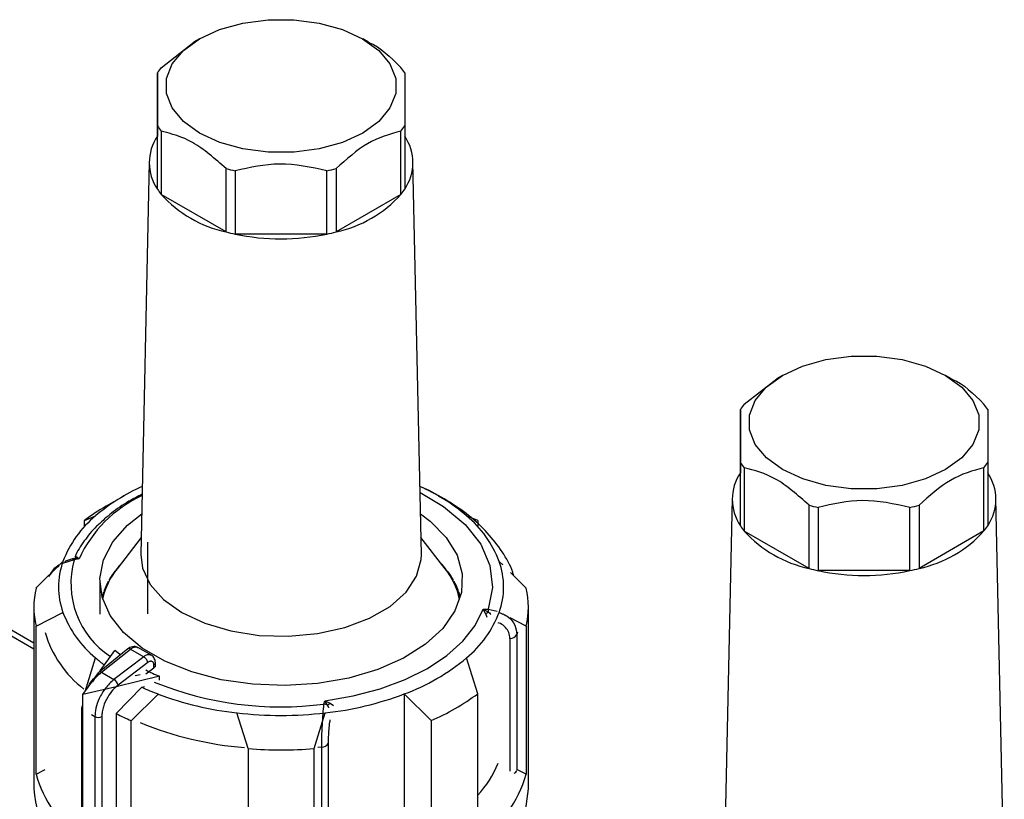
# Model space of a CAD drawing. Units: millimetres. Extents: x 50 to 2082, y 50 to 33210452.
# Drawn here: x 1894 to 1923, y 477 to 501 of the extents above; entities that cross this region are included whole.
import ezdxf

# ---------------------------------------------------------------- set-up
doc = ezdxf.new("R2010")
doc.units = ezdxf.units.MM
doc.header["$LTSCALE"] = 5

msp = doc.modelspace()

# ---------------------------------------------------------------- linework, layer by layer
at = {"color": 7, "linetype": 'Continuous', "lineweight": 25}
for p, q in [((1899.053, 499.998), (1898.876, 499.896)), ((1904.181, 499.896), (1904.004, 499.998)), ((1897.892, 499.123), (1898.881, 499.892)), ((1897.778, 498.964), (1897.778, 497.046)), ((1897.779, 495.438), (1897.779, 497.357)), ((1905.279, 497.358), (1905.279, 495.439)), ((1897.779, 495.438), (1897.778, 497.046)), ((1897.893, 497.198), (1897.893, 495.279)), ((1905.165, 495.28), (1905.165, 497.199)), ((1897.529, 496.271), (1897.274, 484.368)), ((1899.862, 494.143), (1899.862, 496.062)), ((1903.197, 496.062), (1903.197, 494.144)), ((1905.783, 484.368), (1905.528, 496.271)), ((1900.137, 495.996), (1900.137, 494.077)), ((1902.921, 494.078), (1902.921, 495.996)), ((1899.862, 494.143), (1897.893, 495.279)), ((1905.165, 495.28), (1903.197, 494.144)), ((1902.921, 494.078), (1900.137, 494.077)), ((1916.734, 489.795), (1916.557, 489.692)), ((1921.861, 489.692), (1921.684, 489.795)), ((1915.573, 488.92), (1916.562, 489.689)), ((1915.459, 488.761), (1915.459, 486.842)), ((1915.459, 485.235), (1915.459, 487.154)), ((1922.959, 487.155), (1922.959, 485.236)), ((1915.459, 485.235), (1915.459, 486.842)), ((1915.574, 486.995), (1915.574, 485.076)), ((1922.845, 485.077), (1922.845, 486.996)), ((1896.755, 486.137), (1896.224, 485.83)), ((1906.833, 485.83), (1906.302, 486.137)), ((1915.209, 486.067), (1914.955, 474.165)), ((1923.463, 474.165), (1923.209, 486.067)), ((1917.542, 483.94), (1917.542, 485.859)), ((1917.818, 485.793), (1917.818, 483.874)), ((1920.602, 483.874), (1920.602, 485.793)), ((1920.877, 485.859), (1920.877, 483.94)), ((1895.565, 485.395), (1895.903, 485.535)), ((1895.565, 485.207), (1895.565, 485.395)), ((1907.491, 485.396), (1907.152, 485.537)), ((1907.491, 485.396), (1907.491, 485.209)), ((1917.542, 483.94), (1915.574, 485.076)), ((1922.845, 485.077), (1920.877, 483.94)), ((1897.285, 484.876), (1896.553, 483.931)), ((1897.478, 484.738), (1897.478, 482.567)), ((1906.504, 483.931), (1905.772, 484.876)), ((1894.095, 483.346), (1894.912, 484.154)), ((1895.254, 484.2), (1894.902, 484.086)), ((1895.203, 484.228), (1895.177, 484.22)), ((1895.402, 484.231), (1895.242, 484.237)), ((1895.402, 484.231), (1895.254, 484.2)), ((1895.332, 484.294), (1895.402, 484.231)), ((1908.252, 484.048), (1908.144, 484.155)), ((1896.478, 483.829), (1896.466, 483.828)), ((1896.487, 483.842), (1896.487, 483.857)), ((1896.528, 483.91), (1896.528, 483.898)), ((1906.535, 483.89), (1906.535, 483.911)), ((1906.576, 483.858), (1906.576, 483.833)), ((1906.598, 483.829), (1906.579, 483.83)), ((1908.961, 483.347), (1908.483, 483.821)), ((1920.602, 483.874), (1917.818, 483.874)), ((1896.032, 483.565), (1896.032, 482.559)), ((1896.282, 483.518), (1896.27, 483.516)), ((1896.282, 483.499), (1896.282, 483.518)), ((1896.286, 483.506), (1896.286, 483.545)), ((1896.317, 483.601), (1896.317, 483.567)), ((1906.743, 483.575), (1906.747, 483.577)), ((1906.743, 483.561), (1906.743, 483.575)), ((1906.747, 483.577), (1906.747, 483.602)), ((1906.774, 483.519), (1906.774, 483.5)), ((1906.794, 483.516), (1906.774, 483.519)), ((1906.778, 483.546), (1906.778, 483.521)), ((1896.032, 483.175), (1896.029, 483.174)), ((1896.138, 483.196), (1896.132, 483.195)), ((1896.138, 483.111), (1896.138, 483.196)), ((1896.142, 483.125), (1896.142, 483.224)), ((1896.163, 483.28), (1896.163, 483.198)), ((1906.897, 483.254), (1906.901, 483.256)), ((1906.897, 483.188), (1906.897, 483.254)), ((1906.901, 483.256), (1906.901, 483.282)), ((1906.918, 483.197), (1906.918, 483.113)), ((1906.932, 483.195), (1906.918, 483.197)), ((1906.922, 483.225), (1906.922, 483.199)), ((1894.029, 482.769), (1894.029, 477.258)), ((1894.096, 482.191), (1894.913, 482.608)), ((1894.913, 482.577), (1894.913, 482.608)), ((1907.662, 482.711), (1907.81, 482.706)), ((1907.732, 482.577), (1907.662, 482.711)), ((1907.662, 482.711), (1907.822, 482.616)), ((1907.732, 482.577), (1907.769, 482.466)), ((1907.81, 482.706), (1908.083, 482.641)), ((1908.145, 482.61), (1908.145, 482.581)), ((1908.268, 482.547), (1908.145, 482.61)), ((1909.029, 477.258), (1909.029, 482.769)), ((1908.962, 482.193), (1908.478, 482.44)), ((1894.029, 481.677), (1893.086, 482.221)), ((1893.086, 482.052), (1894.029, 481.508)), ((1894.096, 477.7), (1894.096, 482.191)), ((1908.696, 482.005), (1908.678, 481.939)), ((1908.962, 482.193), (1908.962, 477.702)), ((1908.47, 481.821), (1908.47, 477.793)), ((1908.678, 481.939), (1908.678, 477.821)), ((1896.88, 481.502), (1896.007, 480.801)), ((1896.039, 480.841), (1896.482, 481.458)), ((1896.083, 480.795), (1896.957, 481.496)), ((1896.957, 481.496), (1897.362, 481.263)), ((1897.597, 481.307), (1897.183, 481.546)), ((1895.587, 480.211), (1895.905, 481.227)), ((1897.362, 481.263), (1896.461, 480.577)), ((1897.483, 481.09), (1896.586, 480.406)), ((1907.492, 480.144), (1907.154, 481.228)), ((1896.083, 480.795), (1896.461, 480.577)), ((1897.426, 480.746), (1897.67, 480.926)), ((1897.67, 480.926), (1897.67, 481.013)), ((1897.716, 481.002), (1897.716, 481.075)), ((1895.519, 480.116), (1895.995, 480.779)), ((1897.844, 480.672), (1896.524, 480.356)), ((1897.258, 480.719), (1897.107, 480.683)), ((1897.844, 480.557), (1897.844, 480.672)), ((1896.524, 480.356), (1895.519, 480.116)), ((1896.531, 479.541), (1897.31, 480.34)), ((1897.31, 480.34), (1897.388, 480.359)), ((1895.519, 472.154), (1895.519, 480.116)), ((1897.798, 480.134), (1896.981, 479.326)), ((1897.798, 480.102), (1897.798, 480.134)), ((1902.828, 479.829), (1902.851, 479.932)), ((1902.851, 479.932), (1903.021, 479.856)), ((1902.937, 479.795), (1902.851, 479.932)), ((1905.261, 480.135), (1905.261, 475.644)), ((1906.078, 479.327), (1905.261, 480.135)), ((1907.492, 475.653), (1907.492, 480.144)), ((1895.474, 479.72), (1895.474, 473.665)), ((1895.517, 473.734), (1895.517, 479.658)), ((1895.517, 479.658), (1895.519, 479.657)), ((1903.021, 479.856), (1903.12, 479.781)), ((1895.774, 479.51), (1895.881, 479.448)), ((1895.881, 479.448), (1895.881, 473.524)), ((1896.092, 479.447), (1896.092, 473.394)), ((1896.531, 479.541), (1896.531, 474.029)), ((1896.981, 474.836), (1896.981, 479.326)), ((1900.53, 478.478), (1900.191, 479.562)), ((1900.191, 479.562), (1900.191, 479.53)), ((1902.53, 478.478), (1902.868, 479.563)), ((1902.868, 479.531), (1902.868, 479.563)), ((1906.078, 479.327), (1906.078, 474.836)), ((1900.53, 478.478), (1900.53, 473.987)), ((1902.53, 473.987), (1902.53, 478.478)), ((1902.76, 478.522), (1902.642, 478.511)), ((1902.76, 474.403), (1902.76, 478.522)), ((1902.964, 474.618), (1902.964, 478.642)), ((1894.096, 477.7), (1894.37, 477.841)), ((1908.962, 477.702), (1908.695, 477.838))]:
    msp.add_line(p, q, dxfattribs=at)
at = {"color": 7, "linetype": 'Continuous', "lineweight": 25, "flags": 128}
for points in [[(1904.003, 499.998), (1904.492, 499.645), (1904.832, 499.237), (1905.006, 498.796), (1905.007, 498.344), (1904.832, 497.902), (1904.492, 497.495), (1904.004, 497.141), (1903.391, 496.859), (1902.685, 496.662), (1901.921, 496.562), (1901.137, 496.562), (1900.373, 496.662), (1899.667, 496.858), (1899.054, 497.141), (1898.565, 497.494), (1898.225, 497.902), (1898.051, 498.343), (1898.05, 498.795), (1898.225, 499.236), (1898.565, 499.644), (1899.053, 499.998), (1899.666, 500.28), (1900.372, 500.476), (1901.136, 500.577), (1901.92, 500.577), (1902.684, 500.477), (1903.39, 500.28), (1904.003, 499.998)], [(1921.684, 489.795), (1922.172, 489.441), (1922.513, 489.034), (1922.687, 488.593), (1922.687, 488.14), (1922.513, 487.699), (1922.173, 487.291), (1921.684, 486.938), (1921.072, 486.655), (1920.366, 486.459), (1919.602, 486.358), (1918.818, 486.358), (1918.054, 486.459), (1917.348, 486.655), (1916.735, 486.937), (1916.246, 487.291), (1915.906, 487.698), (1915.731, 488.14), (1915.731, 488.592), (1915.905, 489.033), (1916.245, 489.441), (1916.734, 489.795), (1917.347, 490.077), (1918.053, 490.273), (1918.817, 490.374), (1919.6, 490.374), (1920.365, 490.273), (1921.071, 490.077), (1921.684, 489.795)], [(1905.743, 486.243), (1906.453, 485.824), (1907.108, 485.278), (1907.584, 484.673), (1907.864, 484.029), (1907.941, 483.366), (1907.81, 482.706)], [(1905.756, 485.598), (1906.053, 485.373), (1906.539, 484.878), (1906.865, 484.341), (1907.02, 483.779), (1906.998, 483.21), (1906.8, 482.652), (1906.433, 482.124), (1905.909, 481.642), (1905.243, 481.221), (1904.459, 480.877), (1903.581, 480.618), (1902.636, 480.454), (1901.656, 480.39), (1900.673, 480.429), (1899.716, 480.568), (1898.819, 480.803), (1898.008, 481.127), (1897.311, 481.529), (1896.749, 481.997), (1896.341, 482.515), (1896.1, 483.067), (1896.033, 483.635), (1896.144, 484.201), (1896.427, 484.746), (1896.875, 485.253), (1897.301, 485.593)], [(1897.274, 484.368), (1897.327, 483.953), (1897.557, 483.457), (1897.961, 483), (1898.521, 482.601), (1899.212, 482.278), (1900.005, 482.045), (1900.864, 481.912), (1901.752, 481.885), (1902.63, 481.965), (1903.461, 482.15), (1904.207, 482.429), (1904.835, 482.792), (1905.32, 483.223), (1905.638, 483.702), (1905.777, 484.21), (1905.783, 484.368)], [(1902.851, 479.932), (1903.714, 480.078), (1904.531, 480.292), (1905.287, 480.572), (1905.966, 480.912), (1906.554, 481.304), (1907.039, 481.741), (1907.411, 482.213), (1907.662, 482.711)], [(1896.662, 481.322), (1896.628, 481.347), (1896.482, 481.458)], [(1896.531, 474.029), (1897.45, 473.624), (1898.465, 473.306), (1899.554, 473.081), (1900.689, 472.955), (1901.844, 472.932), (1902.992, 473.011), (1904.105, 473.192), (1905.157, 473.468), (1906.122, 473.835), (1906.979, 474.283), (1907.706, 474.802), (1908.286, 475.379), (1908.706, 476.001), (1908.955, 476.653), (1909.029, 477.258)]]:
    msp.add_lwpolyline(points, dxfattribs=at)
at = {"color": 7, "linetype": 'Continuous', "lineweight": 25}
for centre, radius, start, end in [((1899.426, 497.903), 1.96, 141.4911, 147.2148), ((1903.63, 497.903), 1.961, 32.8123, 38.5339), ((1899.427, 498.42), 1.961, 212.8123, 218.5339), ((1903.631, 498.419), 1.96, 321.4911, 327.2148), ((1898.959, 496.242), 1.428, 145.7717, 214.262), ((1904.098, 496.242), 1.428, 325.7717, 34.262), ((1901.38, 501.803), 5.939, 255.1917, 257.9246), ((1901.678, 501.802), 5.937, 282.0876, 284.821), ((1899.427, 496.501), 1.961, 212.8123, 218.5339), ((1903.631, 496.5), 1.96, 321.4911, 327.2148), ((1900.645, 497.774), 3.715, 222.1947, 257.8275), ((1902.413, 497.773), 3.713, 282.1834, 317.8281), ((1901.38, 499.885), 5.939, 255.1917, 257.9246), ((1901.528, 500.694), 6.761, 258.1244, 281.8868), ((1901.678, 499.883), 5.937, 282.0876, 284.821), ((1917.107, 487.7), 1.96, 141.4911, 147.2148), ((1921.311, 487.699), 1.961, 32.8123, 38.5339), ((1917.107, 488.217), 1.961, 212.8123, 218.5339), ((1921.312, 488.216), 1.96, 321.4911, 327.2148), ((1916.64, 486.039), 1.428, 145.7717, 214.262), ((1921.779, 486.039), 1.428, 325.7717, 34.262), ((1899.816, 480.897), 6.069, 114.3047, 130.1488), ((1903.322, 481.026), 5.918, 49.6649, 65.8992), ((1898.948, 482.608), 3.9, 114.7915, 155.4024), ((1899.441, 480.243), 6.447, 119.9248, 126.9548), ((1919.06, 491.6), 5.939, 255.1917, 257.9246), ((1919.359, 491.598), 5.937, 282.0876, 284.821), ((1898.022, 482.97), 3.327, 129.5494, 159.1565), ((1905.034, 482.969), 3.329, 20.8749, 50.4713), ((1917.107, 486.298), 1.961, 212.8123, 218.5339), ((1918.326, 487.571), 3.715, 222.1947, 257.8275), ((1920.094, 487.569), 3.713, 282.1834, 317.8281), ((1921.312, 486.297), 1.96, 321.4911, 327.2148), ((1897.08, 483.382), 2.301, 160.398, 199.6357), ((1897.793, 483.483), 2.638, 164.2428, 236.8501), ((1895.185, 484.424), 0.196, 286.7164, 318.351), ((1895.026, 484.145), 0.235, 13.3703, 22.8682), ((1904.147, 482.018), 3.048, 38.3952, 43.2841), ((1905.977, 483.382), 2.301, 340.398, 19.6357), ((1898.279, 482.545), 2.213, 141.229, 167.7887), ((1898.549, 482.301), 2.583, 142.9816, 149.8019), ((1898.863, 482.063), 2.977, 138.2672, 141.6663), ((1904.818, 482.564), 2.17, 11.5621, 39.0335), ((1904.513, 482.301), 2.585, 30.2262, 37.044), ((1919.06, 489.681), 5.939, 255.1917, 257.9246), ((1919.209, 490.49), 6.761, 258.1244, 281.8868), ((1919.359, 489.68), 5.937, 282.0876, 284.821), ((1898.229, 482.483), 2.214, 151.3372, 158.8956), ((1904.682, 482.377), 2.383, 28.6221, 30.1511), ((1904.835, 482.483), 2.215, 21.1353, 28.6914), ((1896.554, 482.769), 2.525, 166.8027, 193.231), ((1898.031, 482.559), 2.003, 160.6225, 164.965), ((1904.96, 482.508), 2.076, 19.3911, 21.0672), ((1905.03, 482.558), 2.006, 15.0379, 19.4064), ((1906.503, 482.769), 2.525, 346.8027, 13.231), ((1898.023, 483.795), 3.329, 200.8749, 230.4713), ((1905.035, 483.794), 3.327, 309.5494, 339.1565), ((1907.587, 483.035), 0.481, 287.6491, 299.3673), ((1907.258, 482.586), 0.566, 3.1186, 12.2664), ((1897.629, 482.977), 3.403, 196.6492, 232.2934), ((1908.478, 482.049), 0.228, 267.9462, 331.285), ((1896.915, 481.443), 0.0686, 51.5079, 120.3066), ((1899.1, 484.905), 4.872, 229.0218, 232.9626), ((1903.089, 486.082), 6.331, 290.0672, 309.9443), ((1896.049, 480.764), 0.0562, 138.7736, 198.0625), ((1896.041, 480.742), 0.0678, 50.9872, 119.7716), ((1900.499, 486.989), 6.853, 243.337, 247.1978), ((1897.641, 481.082), 0.075, 292.8635, 354.4209), ((1896.308, 480.334), 0.287, 14.5096, 57.7282), ((1901.514, 489.895), 10.151, 247.7884, 277.4385), ((1900.608, 487.488), 7.872, 245.2312, 249.0842), ((1901.291, 489.456), 9.955, 249.4578, 263.6585), ((1901.767, 489.453), 9.952, 276.3526, 290.5559), ((1903.282, 485.803), 7.054, 293.3594, 306.6521), ((1895.548, 479.712), 0.0744, 115.243, 174.592), ((1895.547, 479.726), 0.0741, 185.0729, 246.2603), ((1902.784, 479.485), 0.346, 63.6068, 82.631), ((1902.47, 480.523), 0.865, 302.7319, 309.5937), ((1895.987, 479.654), 0.231, 242.6553, 296.8658), ((1900.238, 486.736), 8.094, 242.7412, 246.27), ((1901.528, 491.087), 11.602, 263.3813, 276.63), ((1901.278, 489.1), 10.624, 247.7484, 265.3518), ((1901.528, 491.386), 12.947, 265.5757, 274.4355), ((1902.767, 478.745), 0.223, 268.2456, 332.5522), ((1905.231, 479.199), 3.109, 316.6664, 338.0162), ((1908.532, 477.88), 0.158, 293.1866, 337.723), ((1897.633, 478.697), 3.675, 195.7387, 234.0136), ((1905.387, 478.714), 3.716, 304.5212, 344.1847), ((1897.482, 477.52), 3.463, 184.3524, 235.4801)]:
    msp.add_arc(centre, radius, start, end, dxfattribs=at)
for points, knots in [([(1904.185, 499.887), (1904.195, 499.884), (1904.522, 499.762), (1904.848, 499.438), (1905.164, 499.124)], [0, 0, 0, 0, 0.029532, 1, 1, 1, 1]), ([(1897.779, 497.357), (1897.779, 497.739), (1897.779, 498.477), (1897.778, 498.806), (1897.778, 498.964)], [0, 0, 0, 0, 0.516885, 1, 1, 1, 1]), ([(1905.278, 498.965), (1905.278, 498.792), (1905.279, 498.457), (1905.279, 497.716), (1905.279, 497.358)], [0, 0, 0, 0, 0.516885, 1, 1, 1, 1]), ([(1899.862, 496.062), (1899.522, 496.362), (1898.865, 496.944), (1898.209, 497.115), (1897.893, 497.198)], [0, 0, 0, 0, 0.516885, 1, 1, 1, 1]), ([(1905.165, 497.199), (1904.825, 497.107), (1904.168, 496.929), (1903.513, 496.345), (1903.197, 496.062)], [0, 0, 0, 0, 0.516885, 1, 1, 1, 1]), ([(1902.921, 495.996), (1902.441, 496.101), (1901.511, 496.302), (1900.585, 496.096), (1900.137, 495.996)], [0, 0, 0, 0, 0.5168845, 1, 1, 1, 1]), ([(1921.866, 489.684), (1921.875, 489.68), (1922.202, 489.559), (1922.528, 489.235), (1922.845, 488.921)], [0, 0, 0, 0, 0.029532, 1, 1, 1, 1]), ([(1915.459, 487.154), (1915.459, 487.536), (1915.459, 488.274), (1915.459, 488.602), (1915.459, 488.761)], [0, 0, 0, 0, 0.516885, 1, 1, 1, 1]), ([(1922.959, 488.762), (1922.959, 488.589), (1922.959, 488.254), (1922.959, 487.513), (1922.959, 487.155)], [0, 0, 0, 0, 0.516885, 1, 1, 1, 1]), ([(1917.542, 485.859), (1917.203, 486.159), (1916.545, 486.74), (1915.89, 486.912), (1915.574, 486.995)], [0, 0, 0, 0, 0.516885, 1, 1, 1, 1]), ([(1922.845, 486.996), (1922.506, 486.904), (1921.849, 486.726), (1921.194, 486.141), (1920.877, 485.859)], [0, 0, 0, 0, 0.516885, 1, 1, 1, 1]), ([(1897.313, 486.19), (1897.176, 486.12), (1896.838, 485.948), (1896.386, 485.637), (1896.111, 485.382), (1895.981, 485.261)], [0, 0, 0, 0, 0.263093, 0.650114, 1, 1, 1, 1]), ([(1908.58, 483.725), (1908.571, 483.758), (1908.505, 484.012), (1908.24, 484.455), (1907.801, 485.035), (1907.234, 485.557), (1906.571, 486.006), (1906.065, 486.292), (1905.768, 486.409), (1905.739, 486.42)], [0, 0, 0, 0, 0.0280364, 0.2152404, 0.406495, 0.5994356, 0.7911879, 0.9793265, 1, 1, 1, 1]), ([(1920.602, 485.793), (1920.121, 485.897), (1919.192, 486.099), (1918.265, 485.893), (1917.818, 485.793)], [0, 0, 0, 0, 0.5168845, 1, 1, 1, 1]), ([(1895.981, 485.261), (1895.965, 485.247), (1895.794, 485.097), (1895.557, 484.774), (1895.337, 484.46), (1895.279, 484.288), (1895.278, 484.284)], [0, 0, 0, 0, 0.049256, 0.514381, 0.989035, 1, 1, 1, 1]), ([(1895.24, 484.238), (1895.154, 484.219), (1895.059, 484.197), (1894.976, 484.148), (1894.968, 484.143)], [0, 0, 0, 0, 0.89633, 1, 1, 1, 1]), ([(1895.242, 484.237), (1895.224, 484.234), (1895.2, 484.231), (1895.181, 484.22), (1895.176, 484.218)], [0, 0, 0, 0, 0.76655, 1, 1, 1, 1]), ([(1895.283, 484.29), (1895.284, 484.293), (1895.293, 484.311), (1895.314, 484.302), (1895.332, 484.294)], [0, 0, 0, 0, 0.144653, 1, 1, 1, 1]), ([(1894.786, 484.005), (1894.734, 483.973), (1894.6, 483.89), (1894.529, 483.765), (1894.485, 483.689)], [0, 0, 0, 0, 0.389858, 1, 1, 1, 1]), ([(1894.805, 484.048), (1894.79, 484.04), (1894.694, 483.985), (1894.596, 483.892), (1894.546, 483.799), (1894.538, 483.783)], [0, 0, 0, 0, 0.131694, 0.8547, 1, 1, 1, 1]), ([(1907.822, 482.616), (1907.84, 482.6), (1907.864, 482.579), (1907.884, 482.554), (1907.888, 482.548)], [0, 0, 0, 0, 0.766882, 1, 1, 1, 1]), ([(1908.47, 481.821), (1908.463, 481.881), (1908.45, 482.002), (1908.344, 482.155), (1908.226, 482.257), (1908.135, 482.288), (1908.11, 482.297)], [0, 0, 0, 0, 0.293941, 0.588536, 0.884135, 1, 1, 1, 1]), ([(1908.253, 482.567), (1908.313, 482.535), (1908.471, 482.45), (1908.638, 482.228), (1908.665, 482.035), (1908.678, 481.939)], [0, 0, 0, 0, 0.2356298, 0.6223398, 1, 1, 1, 1]), ([(1897.162, 481.552), (1897.143, 481.56), (1897.098, 481.579), (1897.022, 481.573), (1896.946, 481.548), (1896.902, 481.518), (1896.882, 481.503)], [0, 0, 0, 0, 0.225647, 0.513772, 0.766313, 1, 1, 1, 1]), ([(1896.957, 481.496), (1896.987, 481.516), (1897.043, 481.553), (1897.117, 481.564), (1897.164, 481.559), (1897.182, 481.545), (1897.184, 481.543)], [0, 0, 0, 0, 0.35236, 0.669691, 0.951904, 1, 1, 1, 1]), ([(1897.593, 481.306), (1897.583, 481.312), (1897.558, 481.327), (1897.505, 481.328), (1897.436, 481.312), (1897.387, 481.28), (1897.362, 481.263)], [0, 0, 0, 0, 0.16331, 0.421988, 0.700893, 1, 1, 1, 1]), ([(1897.483, 481.09), (1897.481, 481.101), (1897.475, 481.125), (1897.457, 481.163), (1897.435, 481.196), (1897.413, 481.222), (1897.388, 481.246), (1897.371, 481.257), (1897.362, 481.263)], [0, 0, 0, 0, 0.180494, 0.408853, 0.542535, 0.687589, 0.841384, 1, 1, 1, 1]), ([(1897.67, 481.013), (1897.67, 481.026), (1897.668, 481.052), (1897.656, 481.084), (1897.638, 481.107), (1897.614, 481.122), (1897.586, 481.129), (1897.554, 481.126), (1897.519, 481.114), (1897.495, 481.098), (1897.483, 481.09)], [0, 0, 0, 0, 0.127415, 0.2554759, 0.3762241, 0.5003028, 0.6214519, 0.7450286, 0.871454, 1, 1, 1, 1]), ([(1897.716, 481.075), (1897.714, 481.099), (1897.711, 481.148), (1897.686, 481.214), (1897.648, 481.271), (1897.611, 481.296), (1897.593, 481.308)], [0, 0, 0, 0, 0.247207, 0.501386, 0.754816, 1, 1, 1, 1]), ([(1895.815, 480.498), (1895.82, 480.507), (1895.89, 480.629), (1895.99, 480.715), (1896.083, 480.795)], [0, 0, 0, 0, 0.067169, 1, 1, 1, 1]), ([(1897.714, 481.002), (1897.714, 480.994), (1897.714, 480.976), (1897.698, 480.949), (1897.678, 480.933), (1897.67, 480.926)], [0, 0, 0, 0, 0.270971, 0.691919, 1, 1, 1, 1]), ([(1895.666, 480.321), (1895.673, 480.338), (1895.715, 480.439), (1895.832, 480.594), (1895.945, 480.699), (1895.996, 480.747)], [0, 0, 0, 0, 0.100058, 0.590662, 1, 1, 1, 1]), ([(1896.461, 480.577), (1896.371, 480.493), (1896.197, 480.333), (1896.01, 480.012), (1895.9, 479.708), (1895.887, 479.532), (1895.881, 479.448)], [0, 0, 0, 0, 0.286387, 0.548563, 0.786456, 1, 1, 1, 1]), ([(1896.586, 480.406), (1896.533, 480.359), (1896.416, 480.257), (1896.253, 480.029), (1896.149, 479.794), (1896.099, 479.593), (1896.094, 479.496), (1896.092, 479.447)], [0, 0, 0, 0, 0.196842, 0.432762, 0.70449, 0.852188, 1, 1, 1, 1]), ([(1902.76, 478.522), (1902.761, 478.626), (1902.763, 478.837), (1902.779, 479.197), (1902.803, 479.55), (1902.819, 479.732), (1902.828, 479.829)], [0, 0, 0, 0, 0.2478875, 0.5017246, 0.7381641, 1, 1, 1, 1]), ([(1902.98, 479.714), (1902.978, 479.721), (1902.965, 479.75), (1902.95, 479.776), (1902.937, 479.795)], [0, 0, 0, 0, 0.233465, 1, 1, 1, 1]), ([(1902.964, 478.642), (1902.965, 478.707), (1902.968, 478.836), (1902.984, 479.059), (1903.002, 479.238), (1903.016, 479.328), (1903.019, 479.352)], [0, 0, 0, 0, 0.296629, 0.593921, 0.89226, 1, 1, 1, 1])]:
    msp.add_open_spline(points, degree=3, knots=knots, dxfattribs=at)

doc.saveas('drawing.dxf')
